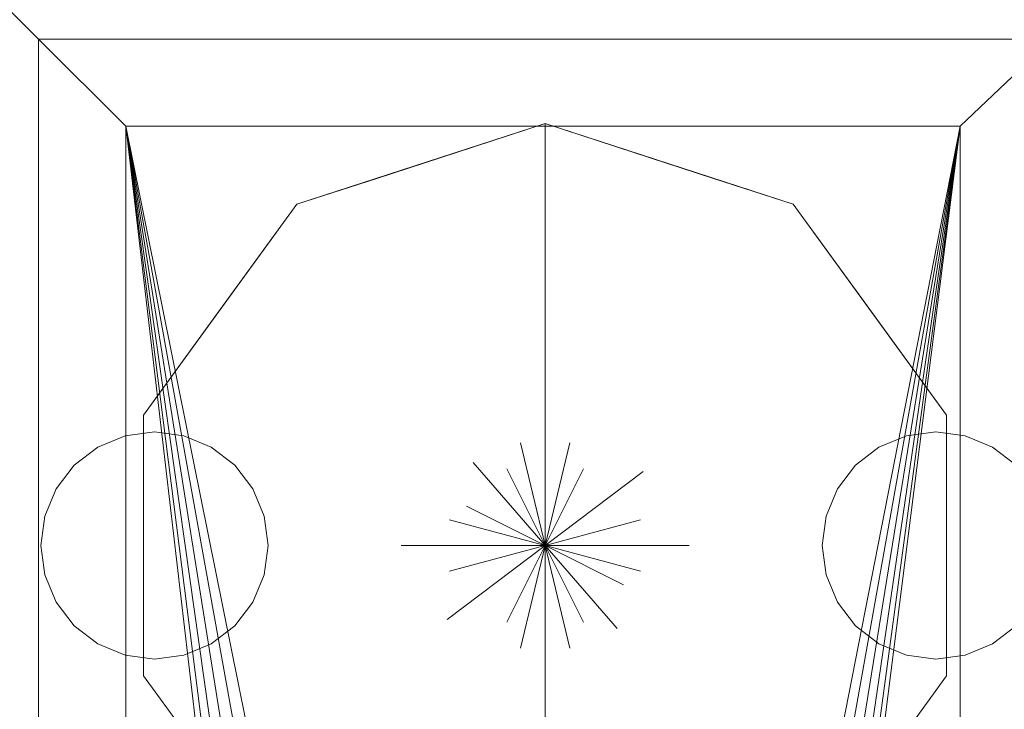
# Model space of a CAD drawing. Units: inches. Extents: x -3.12 to 3.12, y -3.63 to 3.12.
# Drawn here: x -1.16 to 1.01, y -0.36 to 1.16 of the extents above; entities that cross this region are included whole.
import ezdxf

# ---------------------------------------------------------------- set-up
doc = ezdxf.new("R2010")
doc.units = ezdxf.units.IN
doc.header["$MEASUREMENT"] = 0
doc.layers.add('14469000', color=7, linetype='Continuous', lineweight=9)

# ---------------------------------------------------------------- blocks, each defined once
blk = doc.blocks.new('GROHE_Eurocube_14469000_3D View')
at = {"layer": '14469000'}
for points in [[(1.115, 1.115, 1.9242), (1.115, -1.115, 1.9242), (-1.115, -1.115, 1.9242), (-1.115, 1.115, 1.9242)], [(0.9132, 0.9232, 3.25), (1.115, 1.115, 1.9242), (-1.115, 1.115, 1.9242), (-0.9226, 0.9232, 3.25)], [(-0.9226, -0.9045, 3.25), (-0.9226, 0.9232, 3.25), (-1.115, 1.115, 1.9242), (-1.115, -1.115, 1.9242)], [(0.9132, -0.9045, 3.25), (1.115, -1.115, 1.9242), (1.115, 1.115, 1.9242), (0.9132, 0.9232, 3.25)], [(0.9132, -0.9045, 3.25), (0.9132, 0.9232, 3.25), (-0.9226, 0.9232, 3.25), (-0.9226, -0.9045, 3.25)]]:
    blk.add_3dface(points, dxfattribs=at)
for points, invisible_edges in [([(-0.5461, 0.7516, 1.6742), (0, 0.9291, 1.6742), (0, 0, 1.6742), (-0.8836, 0.2871, 1.6742)], 4), ([(-0.1952, 0.8657, 1.6742), (-0.2731, 0.8404, 1.8147), (0, 0.9291, 1.8147)], 13), ([(0, 0.9291, 1.8147), (0, 0.9291, 1.6742), (-0.1952, 0.8657, 1.6742)], 12), ([(-0.1686, 0.8743, 1.8147), (0, 0.7555, 2.0678), (0, 0.9291, 1.8147)], 1), ([(0, 0.9291, 1.6742), (0, 0.9291, 1.8147), (0.1952, 0.8657, 1.8147)], 12), ([(0, 0.9291, 1.6742), (0.1952, 0.8657, 1.8147), (0.2731, 0.8404, 1.6742)], 3), ([(0, 0.9291, 1.8147), (0, 0.7555, 2.0678), (0.1686, 0.8743, 1.8147)], 2), ([(0.5461, 0.7516, 1.6742), (0.8836, 0.2871, 1.6742), (0, 0, 1.6742), (0, 0.9291, 1.6742)], 2), ([(-0.1686, 0.8743, 1.8147), (-0.3373, 0.8195, 1.8147), (-0.2112, 0.755, 2.1143)], 14), ([(0.2112, 0.755, 2.1143), (0.3373, 0.8195, 1.8147), (0.1686, 0.8743, 1.8147)], 13), ([(-0.2731, 0.8404, 1.8147), (-0.1952, 0.8657, 1.6742), (-0.3707, 0.8086, 1.6742)], 13), ([(0.2731, 0.8404, 1.6742), (0.1952, 0.8657, 1.8147), (0.3707, 0.8086, 1.8147)], 13), ([(-0.3707, 0.8086, 1.6742), (-0.5461, 0.7516, 1.8147), (-0.2731, 0.8404, 1.8147)], 13), ([(0.5461, 0.7516, 1.6742), (0.2731, 0.8404, 1.6742), (0.3707, 0.8086, 1.8147)], 14), ([(-0.3373, 0.8195, 1.8147), (-0.5461, 0.7516, 1.8147), (-0.4161, 0.747, 1.9996)], 14), ([(-0.3707, 0.8086, 1.6742), (-0.5461, 0.7516, 1.6742), (-0.5461, 0.7516, 1.8147)], 14), ([(0.3373, 0.8195, 1.8147), (0.4161, 0.747, 1.9996), (0.5461, 0.7516, 1.8147)], 3), ([(0.3707, 0.8086, 1.8147), (0.5461, 0.7516, 1.8147), (0.5461, 0.7516, 1.6742)], 14), ([(-0.7149, 0.5194, 1.6742), (-0.7149, 0.5194, 1.8147), (-0.5461, 0.7516, 1.8147), (-0.5461, 0.7516, 1.6742)], 5), ([(-0.7149, 0.5194, 1.8147), (-0.5911, 0.5527, 2.0775), (-0.5461, 0.7516, 1.8147)], 3), ([(0, 0.7555, 2.0678), (-0.1644, 0.6244, 2.2684), (0, 0.582, 2.3209)], 3), ([(0, 0.582, 2.3209), (0.2112, 0.755, 2.1143), (0, 0.7555, 2.0678)], 3), ([(0.7149, 0.5194, 1.8147), (0.7149, 0.5194, 1.6742), (0.5461, 0.7516, 1.6742), (0.5461, 0.7516, 1.8147)], 5), ([(0.5461, 0.7516, 1.8147), (0.5911, 0.5527, 2.0775), (0.7149, 0.5194, 1.8147)], 3), ([(-0.1302, 0.4597, 2.3895), (0, 0.3493, 2.3988), (0, 0.582, 2.3209)], 13), ([(0, 0.3493, 2.3988), (0.1302, 0.4597, 2.3895), (0, 0.582, 2.3209)], 3), ([(-0.7149, 0.5194, 1.8147), (-0.7149, 0.5194, 1.6742), (-0.8836, 0.2871, 1.6742), (-0.8836, 0.2871, 1.8147)], 5), ([(-0.8836, 0.2871, 1.8147), (-0.7851, 0.3624, 1.9807), (-0.7149, 0.5194, 1.8147)], 3), ([(0.7149, 0.5194, 1.6742), (0.7149, 0.5194, 1.8147), (0.8836, 0.2871, 1.8147), (0.8836, 0.2871, 1.6742)], 5), ([(0.7149, 0.5194, 1.8147), (0.8066, 0.2985, 1.9899), (0.8836, 0.2871, 1.8147)], 3), ([(0, 0.1747, 2.4573), (0, 0.3493, 2.3988), (-0.0544, 0.226, 2.4875)], 14), ([(0, 0.1747, 2.4573), (0, 0, 2.5159), (0.0544, 0.226, 2.4875), (0, 0.3493, 2.3988)], 4), ([(-0.8836, 0.2871, 1.8147), (-0.8836, 0.2871, 1.6742), (-0.8836, 0, 1.6742), (-0.8836, 0, 1.8147)], 5), ([(-0.8386, 0.1328, 2.0108), (-0.8836, 0.2871, 1.8147), (-0.8836, 0, 1.8147)], 13), ([(-0.8836, -0.2871, 1.6742), (-0.8836, 0.2871, 1.6742), (0, 0, 1.6742)], 14), ([(0.8836, -0.2871, 1.6742), (0, 0, 1.6742), (0.8836, 0.2871, 1.6742)], 3), ([(0.8836, 0.2871, 1.8147), (0.8334, 0.0897, 2.0302), (0.8836, 0, 1.8147)], 3), ([(0.8836, 0, 1.8147), (0.8836, 0, 1.6742), (0.8836, 0.2871, 1.6742), (0.8836, 0.2871, 1.8147)], 5), ([(-1.0365, 0.1768, 0.0625), (-0.6097, 0, 0.0625), (-0.795, 0.2415, 0.0625), (-0.8597, 0.25, 0.0625)], 11), ([(-0.9847, 0.2165, 0.0625), (-1.0365, 0.1768, 0.0625), (-0.8597, 0.25, 0.0625), (-0.9244, 0.2415, 0.0625)], 2), ([(-0.8597, 0.25), (-0.795, 0.2415), (-1.0365, 0.1768), (-0.9847, 0.2165)], 10), ([(-0.8597, 0.25), (-0.9847, 0.2165), (-0.9244, 0.2415)], 1), ([(-0.9244, 0.2415), (-0.9847, 0.2165), (-0.9847, 0.2165, 0.0625), (-0.9244, 0.2415, 0.0625)], 10), ([(-0.8597, 0.25), (-0.9244, 0.2415), (-0.9244, 0.2415, 0.0625), (-0.8597, 0.25, 0.0625)], 10), ([(-0.8597, 0.25, 0.0625), (-0.795, 0.2415, 0.0625), (-0.795, 0.2415), (-0.8597, 0.25)], 10), ([(-0.6182, 0.0647, 0.0625), (-0.6432, 0.125, 0.0625), (-0.6829, 0.1768, 0.0625), (-0.795, 0.2415, 0.0625)], 12), ([(-0.795, 0.2415, 0.0625), (-0.6829, 0.1768, 0.0625), (-0.7347, 0.2165, 0.0625)], 1), ([(-0.6097, 0, 0.0625), (-0.6182, 0.0647, 0.0625), (-0.795, 0.2415, 0.0625)], 14), ([(-0.6829, 0.1768), (-0.795, 0.2415), (-0.7347, 0.2165)], 1), ([(-0.6829, 0.1768), (-0.6432, 0.125), (-0.6182, 0.0647), (-0.795, 0.2415)], 12), ([(-0.795, 0.2415), (-0.6182, 0.0647), (-0.6097, 0)], 13), ([(-0.7347, 0.2165), (-0.795, 0.2415), (-0.795, 0.2415, 0.0625), (-0.7347, 0.2165, 0.0625)], 10), ([(0.9847, 0.2165, 0.0625), (0.9244, 0.2415, 0.0625), (0.8597, 0.25, 0.0625), (0.6829, 0.1768, 0.0625)], 12), ([(0.7347, 0.2165, 0.0625), (0.6829, 0.1768, 0.0625), (0.8597, 0.25, 0.0625), (0.795, 0.2415, 0.0625)], 2), ([(0.8597, 0.25), (0.9244, 0.2415), (0.9847, 0.2165), (0.6829, 0.1768)], 12), ([(0.7347, 0.2165), (0.795, 0.2415), (0.8597, 0.25), (0.6829, 0.1768)], 4), ([(0.795, 0.2415), (0.7347, 0.2165), (0.7347, 0.2165, 0.0625), (0.795, 0.2415, 0.0625)], 10), ([(0.8597, 0.25), (0.795, 0.2415), (0.795, 0.2415, 0.0625), (0.8597, 0.25, 0.0625)], 10), ([(0.8597, 0.25, 0.0625), (0.9244, 0.2415, 0.0625), (0.9244, 0.2415), (0.8597, 0.25)], 10), ([(0.9847, 0.2165), (0.9244, 0.2415), (0.9244, 0.2415, 0.0625), (0.9847, 0.2165, 0.0625)], 10), ([(0, 0, 2.5159), (-0.0544, 0.226, 2.4875), (-0.0842, 0.1691, 2.4972)], 2), ([(0, 0, 2.5159), (0, 0.1747, 2.4573), (-0.0544, 0.226, 2.4875)], 2), ([(0.2159, 0.1631, 2.4772), (0.21, 0.2316, 2.4639), (0, 0, 2.5159)], 3), ([(0.21, 0.2316, 2.4639), (0.0842, 0.1691, 2.4972), (0, 0, 2.5159)], 13), ([(0, 0, 2.5159), (0.0842, 0.1691, 2.4972), (0.0544, 0.226, 2.4875)], 2), ([(-0.9847, 0.2165), (-1.0365, 0.1768), (-1.0365, 0.1768, 0.0625), (-0.9847, 0.2165, 0.0625)], 10), ([(-0.6829, 0.1768), (-0.7347, 0.2165), (-0.7347, 0.2165, 0.0625), (-0.6829, 0.1768, 0.0625)], 10), ([(0.7347, 0.2165), (0.6829, 0.1768), (0.6829, 0.1768, 0.0625), (0.7347, 0.2165, 0.0625)], 10), ([(1.1012, -0.0647, 0.0625), (1.1097, 0, 0.0625), (1.0762, 0.125, 0.0625), (0.9847, 0.2165, 0.0625)], 14), ([(0.9847, 0.2165, 0.0625), (1.0762, 0.125, 0.0625), (1.0365, 0.1768, 0.0625)], 1), ([(0.9847, 0.2165), (1.0365, 0.1768), (1.0762, 0.125), (1.1012, -0.0647)], 12), ([(1.0365, 0.1768), (0.9847, 0.2165), (0.9847, 0.2165, 0.0625), (1.0365, 0.1768, 0.0625)], 10), ([(-1.0762, 0.125, 0.0625), (-1.1012, 0.0647, 0.0625), (-1.1097, 0, 0.0625), (-1.0365, 0.1768, 0.0625)], 4), ([(-1.1097, 0), (-1.1012, 0.0647), (-1.0762, 0.125), (-1.0365, 0.1768)], 8), ([(-1.0365, 0.1768), (-1.0762, 0.125), (-1.0762, 0.125, 0.0625), (-1.0365, 0.1768, 0.0625)], 10), ([(-0.6432, 0.125), (-0.6829, 0.1768), (-0.6829, 0.1768, 0.0625), (-0.6432, 0.125, 0.0625)], 10), ([(-0.1585, 0.1829, 2.485), (-0.2159, 0.1631, 2.4772), (0, 0, 2.5159)], 3), ([(0, 0, 2.5159), (-0.0842, 0.1691, 2.4972), (-0.1585, 0.1829, 2.485)], 2), ([(0.6432, 0.125, 0.0625), (0.6182, 0.0647, 0.0625), (0.6097, 0, 0.0625), (0.6829, 0.1768, 0.0625)], 4), ([(0.6097, 0, 0.0625), (0.6182, -0.0647, 0.0625), (0.6829, 0.1768, 0.0625)], 14), ([(0.6097, 0), (0.6182, 0.0647), (0.6432, 0.125), (0.6829, 0.1768)], 8), ([(0.6182, -0.0647), (0.6097, 0), (0.6829, 0.1768), (1.1012, -0.0647)], 14), ([(0.6829, 0.1768), (0.6432, 0.125), (0.6432, 0.125, 0.0625), (0.6829, 0.1768, 0.0625)], 10), ([(-0.1728, 0.0863, 2.4963), (0, 0, 2.5159), (-0.2159, 0.1631, 2.4772)], 14), ([(0, 0, 2.5159), (0.2925, 0.1386, 2.46), (0.2159, 0.1631, 2.4772)], 3), ([(0, 0, 2.5159), (0.2102, 0.0567, 2.491), (0.2925, 0.1386, 2.46)], 14), ([(-1.0762, 0.125), (-1.1012, 0.0647), (-1.1012, 0.0647, 0.0625), (-1.0762, 0.125, 0.0625)], 10), ([(-0.6182, 0.0647), (-0.6432, 0.125), (-0.6432, 0.125, 0.0625), (-0.6182, 0.0647, 0.0625)], 10), ([(0.6432, 0.125), (0.6182, 0.0647), (0.6182, 0.0647, 0.0625), (0.6432, 0.125, 0.0625)], 10), ([(-0.2102, 0.0567, 2.491), (0, 0, 2.5159), (-0.1728, 0.0863, 2.4963)], 12), ([(-1.1097, 0, 0.0625), (-1.1012, 0.0647, 0.0625), (-1.1012, 0.0647), (-1.1097, 0)], 2), ([(-0.6097, 0), (-0.6182, 0.0647), (-0.6182, 0.0647, 0.0625), (-0.6097, 0, 0.0625)], 2), ([(-0.3171, 0, 2.4623), (0, 0, 2.5159), (-0.2102, 0.0567, 2.491)], 12), ([(0.3171, 0, 2.4623), (0.2102, 0.0567, 2.491), (0, 0, 2.5159)], 1), ([(0.6097, 0, 0.0625), (0.6182, 0.0647, 0.0625), (0.6182, 0.0647), (0.6097, 0)], 2), ([(0.3171, 0, 2.4623), (0, 0, 2.5159), (0.2102, -0.0567, 2.491)], 12), ([(0.6097, 0), (0.6182, -0.0647), (0.6182, -0.0647, 0.0625), (0.6097, 0, 0.0625)], 2), ([(-0.9847, -0.2165, 0.0625), (-0.9244, -0.2415, 0.0625), (-0.8597, -0.25, 0.0625), (-1.1097, 0, 0.0625)], 12), ([(-0.9847, -0.2165, 0.0625), (-1.1097, 0, 0.0625), (-1.0762, -0.125, 0.0625), (-1.0365, -0.1768, 0.0625)], 3), ([(-1.0762, -0.125, 0.0625), (-1.1097, 0, 0.0625), (-1.1012, -0.0647, 0.0625)], 1), ([(-0.6097, 0), (-0.6182, -0.0647), (-0.6432, -0.125), (-1.1097, 0)], 12), ([(-0.8597, -0.25), (-1.1097, 0), (-0.6432, -0.125), (-0.795, -0.2415)], 7), ([(-0.9847, -0.2165), (-1.0365, -0.1768), (-1.0762, -0.125), (-1.1097, 0)], 12), ([(-1.1012, -0.0647), (-1.1097, 0), (-1.0762, -0.125)], 2), ([(-0.8597, -0.25), (-0.9244, -0.2415), (-0.9847, -0.2165), (-1.1097, 0)], 12), ([(-1.1097, 0), (-1.1012, -0.0647), (-1.1012, -0.0647, 0.0625), (-1.1097, 0, 0.0625)], 2), ([(-0.8836, 0, 1.8147), (-0.8836, 0, 1.6742), (-0.8836, -0.2871, 1.6742), (-0.8836, -0.2871, 1.8147)], 5), ([(-0.8836, -0.2871, 1.8147), (-0.8334, -0.0897, 2.0302), (-0.8836, 0, 1.8147)], 3), ([(-0.5461, -0.7516, 1.6742), (-0.8836, -0.2871, 1.6742), (0, 0, 1.6742), (0, -0.9291, 1.6742)], 2), ([(-0.8597, -0.25, 0.0625), (-0.795, -0.2415, 0.0625), (-0.6432, -0.125, 0.0625), (-0.6097, 0, 0.0625)], 14), ([(-0.6432, -0.125, 0.0625), (-0.6182, -0.0647, 0.0625), (-0.6097, 0, 0.0625)], 12), ([(-0.6097, 0, 0.0625), (-0.6182, -0.0647, 0.0625), (-0.6182, -0.0647), (-0.6097, 0)], 2), ([(0, 0, 2.5159), (-0.3171, 0, 2.4623), (-0.2102, -0.0567, 2.491)], 2), ([(0, 0, 2.5159), (-0.2102, -0.0567, 2.491), (-0.2925, -0.1386, 2.46)], 14), ([(0, 0, 2.5159), (-0.2925, -0.1386, 2.46), (-0.2159, -0.1631, 2.4772)], 3), ([(-0.2159, -0.1631, 2.4772), (-0.21, -0.2316, 2.4639), (0, 0, 2.5159)], 3), ([(-0.21, -0.2316, 2.4639), (-0.0842, -0.1691, 2.4972), (0, 0, 2.5159)], 13), ([(-0.0544, -0.226, 2.4875), (0, 0, 2.5159), (-0.0842, -0.1691, 2.4972)], 12), ([(0, -0.1747, 2.4573), (0, 0, 2.5159), (-0.0544, -0.226, 2.4875)], 12), ([(0, 0, 2.5159), (0.0842, -0.1691, 2.4972), (0.1585, -0.1829, 2.485)], 2), ([(0, 0, 2.5159), (0, -0.1747, 2.4573), (0.0544, -0.226, 2.4875)], 2), ([(0.1585, -0.1829, 2.485), (0.2159, -0.1631, 2.4772), (0, 0, 2.5159)], 3), ([(0, 0, 2.5159), (0.0544, -0.226, 2.4875), (0.0842, -0.1691, 2.4972)], 2), ([(0.2102, -0.0567, 2.491), (0, 0, 2.5159), (0.1728, -0.0863, 2.4963)], 12), ([(0.1728, -0.0863, 2.4963), (0, 0, 2.5159), (0.2159, -0.1631, 2.4772)], 14), ([(0.5461, -0.7516, 1.6742), (0, -0.9291, 1.6742), (0, 0, 1.6742), (0.8836, -0.2871, 1.6742)], 4), ([(0.8386, -0.1328, 2.0108), (0.8836, -0.2871, 1.8147), (0.8836, 0, 1.8147)], 13), ([(0.8836, -0.2871, 1.8147), (0.8836, -0.2871, 1.6742), (0.8836, 0, 1.6742), (0.8836, 0, 1.8147)], 5), ([(-1.1012, -0.0647), (-1.0762, -0.125), (-1.0762, -0.125, 0.0625), (-1.1012, -0.0647, 0.0625)], 10), ([(-0.6432, -0.125), (-0.6182, -0.0647), (-0.6182, -0.0647, 0.0625), (-0.6432, -0.125, 0.0625)], 10), ([(0.8597, -0.25, 0.0625), (0.9244, -0.2415, 0.0625), (0.9847, -0.2165, 0.0625), (0.6182, -0.0647, 0.0625)], 12), ([(0.9847, -0.2165, 0.0625), (1.0365, -0.1768, 0.0625), (1.1012, -0.0647, 0.0625), (0.6182, -0.0647, 0.0625)], 14), ([(0.7347, -0.2165, 0.0625), (0.795, -0.2415, 0.0625), (0.8597, -0.25, 0.0625), (0.6182, -0.0647, 0.0625)], 12), ([(0.6182, -0.0647, 0.0625), (0.6432, -0.125, 0.0625), (0.6829, -0.1768, 0.0625), (0.7347, -0.2165, 0.0625)], 8), ([(0.6829, -0.1768), (0.6432, -0.125), (0.6182, -0.0647), (0.7347, -0.2165)], 4), ([(0.8597, -0.25), (0.795, -0.2415), (0.7347, -0.2165), (0.6182, -0.0647)], 12), ([(0.6182, -0.0647), (0.6432, -0.125), (0.6432, -0.125, 0.0625), (0.6182, -0.0647, 0.0625)], 10), ([(0.9847, -0.2165), (0.8597, -0.25), (1.1012, -0.0647), (1.0365, -0.1768)], 7), ([(-1.0762, -0.125), (-1.0365, -0.1768), (-1.0365, -0.1768, 0.0625), (-1.0762, -0.125, 0.0625)], 10), ([(-0.6432, -0.125, 0.0625), (-0.795, -0.2415, 0.0625), (-0.7347, -0.2165, 0.0625), (-0.6829, -0.1768, 0.0625)], 1), ([(-0.7347, -0.2165), (-0.795, -0.2415), (-0.6432, -0.125), (-0.6829, -0.1768)], 2), ([(-0.6829, -0.1768), (-0.6432, -0.125), (-0.6432, -0.125, 0.0625), (-0.6829, -0.1768, 0.0625)], 10), ([(0.6432, -0.125), (0.6829, -0.1768), (0.6829, -0.1768, 0.0625), (0.6432, -0.125, 0.0625)], 10), ([(-1.0365, -0.1768), (-0.9847, -0.2165), (-0.9847, -0.2165, 0.0625), (-1.0365, -0.1768, 0.0625)], 10), ([(-0.7347, -0.2165), (-0.6829, -0.1768), (-0.6829, -0.1768, 0.0625), (-0.7347, -0.2165, 0.0625)], 10), ([(-0.0544, -0.226, 2.4875), (0, -0.3493, 2.3988), (0, -0.1747, 2.4573)], 13), ([(0, -0.1747, 2.4573), (0, -0.3493, 2.3988), (0.0544, -0.226, 2.4875)], 14), ([(0.6829, -0.1768), (0.7347, -0.2165), (0.7347, -0.2165, 0.0625), (0.6829, -0.1768, 0.0625)], 10), ([(0.9847, -0.2165), (1.0365, -0.1768), (1.0365, -0.1768, 0.0625), (0.9847, -0.2165, 0.0625)], 10), ([(-0.9847, -0.2165), (-0.9244, -0.2415), (-0.9244, -0.2415, 0.0625), (-0.9847, -0.2165, 0.0625)], 10), ([(-0.795, -0.2415), (-0.7347, -0.2165), (-0.7347, -0.2165, 0.0625), (-0.795, -0.2415, 0.0625)], 10), ([(0.7347, -0.2165), (0.795, -0.2415), (0.795, -0.2415, 0.0625), (0.7347, -0.2165, 0.0625)], 10), ([(0.8597, -0.25), (0.9847, -0.2165), (0.9244, -0.2415)], 1), ([(0.9244, -0.2415), (0.9847, -0.2165), (0.9847, -0.2165, 0.0625), (0.9244, -0.2415, 0.0625)], 10), ([(-0.8597, -0.25, 0.0625), (-0.9244, -0.2415, 0.0625), (-0.9244, -0.2415), (-0.8597, -0.25)], 10), ([(-0.8597, -0.25), (-0.795, -0.2415), (-0.795, -0.2415, 0.0625), (-0.8597, -0.25, 0.0625)], 10), ([(0.8597, -0.25, 0.0625), (0.795, -0.2415, 0.0625), (0.795, -0.2415), (0.8597, -0.25)], 10), ([(0.8597, -0.25), (0.9244, -0.2415), (0.9244, -0.2415, 0.0625), (0.8597, -0.25, 0.0625)], 10), ([(-0.7149, -0.5194, 1.6742), (-0.7149, -0.5194, 1.8147), (-0.8836, -0.2871, 1.8147), (-0.8836, -0.2871, 1.6742)], 5), ([(-0.7149, -0.5194, 1.8147), (-0.8066, -0.2985, 1.9899), (-0.8836, -0.2871, 1.8147)], 3), ([(0.7149, -0.5194, 1.8147), (0.7149, -0.5194, 1.6742), (0.8836, -0.2871, 1.6742), (0.8836, -0.2871, 1.8147)], 5), ([(0.8836, -0.2871, 1.8147), (0.7851, -0.3624, 1.9807), (0.7149, -0.5194, 1.8147)], 3), ([(0, -0.3493, 2.3988), (-0.1302, -0.4597, 2.3895), (0, -0.582, 2.3209)], 3), ([(0, -0.582, 2.3209), (0.1302, -0.4597, 2.3895), (0, -0.3493, 2.3988)], 3)]:
    blk.add_3dface(points, dxfattribs=dict(at, invisible_edges=invisible_edges))
mesh = blk.add_polyface(dxfattribs=at)
corners = [(3.125, 3.125), (3.125, -3.125), (-3.125, -3.125), (-3.125, 3.125), (1.115, 1.115), (-1.115, 1.115), (-1.115, -1.115), (1.115, -1.115)]
mesh.append_faces([[corners[k] for k in face] for face in [(3, 5, 6, 2), (2, 6, 7, 1)]], dxfattribs={"vtx0": -1, "vtx2": -1})
mesh.append_faces([[corners[k] for k in face] for face in [(4, 5, 3, 0), (7, 4, 0, 1)]], dxfattribs={"vtx1": -1, "vtx3": -1})
mesh = blk.add_polyface(dxfattribs=at)
corners = [(3.073, -3.073, 0.375), (3.073, 3.073, 0.375), (-3.073, 3.073, 0.375), (-3.073, -3.073, 0.375), (-1.115, 1.115, 0.375), (1.115, 1.115, 0.375), (1.115, -1.115, 0.375), (-1.115, -1.115, 0.375)]
mesh.append_faces([[corners[k] for k in face] for face in [(3, 7, 4, 2), (2, 4, 5, 1)]], dxfattribs={"vtx0": -1, "vtx2": -1})
mesh.append_faces([[corners[k] for k in face] for face in [(6, 7, 3, 0), (5, 6, 0, 1)]], dxfattribs={"vtx1": -1, "vtx3": -1})
mesh = blk.add_polyface(dxfattribs=at)
corners = [(1.115, 1.115, 1.8966), (-1.115, 1.115, 1.8966), (-1.115, -1.115, 1.8966), (1.115, -1.115, 1.8966)]
mesh.append_faces([[corners[k] for k in face] for face in [(3, 0, 1, 2)]])
mesh = blk.add_polyface(dxfattribs=at)
corners = [(1.115, 1.115, -0.3795), (1.115, -1.115, -0.3795), (-1.115, -1.115, -0.3795), (-1.115, 1.115, -0.3795)]
mesh.append_faces([[corners[k] for k in face] for face in [(2, 3, 0, 1)]])
mesh = blk.add_polyface(dxfattribs=at)
corners = [(-1.115, 1.115, 1.8966), (1.115, 1.115, 1.8966), (1.115, 1.115, 0.375), (-1.115, 1.115, 0.375), (1.115, 1.115, -0.3795), (-1.115, 1.115, -0.3795), (-1.115, 1.115), (1.115, 1.115)]
mesh.append_faces([[corners[k] for k in face] for face in [(3, 0, 1, 2), (5, 6, 7, 4)]])
mesh = blk.add_polyface(dxfattribs=at)
corners = [(-1.115, -1.115, 1.8966), (-1.115, 1.115, 1.8966), (-1.115, 1.115, 0.375), (-1.115, -1.115, 0.375), (-1.115, 1.115, -0.3795), (-1.115, -1.115, -0.3795), (-1.115, -1.115), (-1.115, 1.115)]
mesh.append_faces([[corners[k] for k in face] for face in [(0, 1, 2, 3), (5, 6, 7, 4)]])
mesh = blk.add_polyface(dxfattribs=at)
corners = [(0.9132, 0.9232, 3.25), (-0.9226, 0.9232, 3.25), (-0.9226, -3.625, 3.25), (0.9132, -3.625, 3.25), (0.4158, -1.6161, 3.25), (0.4587, -1.6218, 3.25), (0.4987, -1.6384, 3.25), (0.5331, -1.6647, 3.25), (0.5594, -1.6991, 3.25), (0.576, -1.7391, 3.25), (0.5817, -1.782, 3.25), (0.5817, -2.6865, 3.25), (0.5773, -2.7193, 3.25), (0.5647, -2.7498, 3.25), (0.5446, -2.776, 3.25), (0.5184, -2.7961, 3.25), (0.4879, -2.8087, 3.25), (0.4551, -2.813, 3.25), (-0.4383, -2.813, 3.25), (-0.4841, -2.807, 3.25), (-0.5268, -2.7893, 3.25), (-0.5634, -2.7612, 3.25), (-0.5915, -2.7246, 3.25), (-0.6092, -2.6819, 3.25), (-0.6152, -2.6361, 3.25), (-0.6152, -1.8205, 3.25), (-0.6083, -1.7676, 3.25), (-0.5879, -1.7183, 3.25), (-0.5554, -1.676, 3.25), (-0.5131, -1.6435, 3.25), (-0.4638, -1.6231, 3.25), (-0.4109, -1.6161, 3.25)]
mesh.append_faces([[corners[k] for k in face] for face in [(8, 0, 7), (13, 3, 12), (11, 3, 10), (30, 1, 29), (27, 1, 26), (20, 2, 19), (22, 2, 21)]], dxfattribs={"vtx0": -1, "vtx1": -1})
mesh.append_faces([[corners[k] for k in face] for face in [(0, 8, 9), (0, 9, 10, 3), (3, 13, 14), (3, 17, 18), (1, 27, 28), (2, 22, 23)]], dxfattribs={"vtx0": -1, "vtx2": -1})
mesh.append_faces([[corners[k] for k in face] for face in [(4, 5, 0), (6, 7, 0), (5, 6, 0), (11, 12, 3), (14, 15, 3), (16, 17, 3), (15, 16, 3), (30, 31, 1), (28, 29, 1), (20, 21, 2), (23, 24, 2), (24, 25, 2)]], dxfattribs={"vtx1": -1, "vtx2": -1})
mesh.append_faces([[corners[k] for k in face] for face in [(31, 4, 0, 1), (25, 26, 1, 2), (18, 19, 2, 3)]], dxfattribs={"vtx1": -1, "vtx3": -1})
mesh = blk.add_polyface(dxfattribs=at)
corners = [(-0.9226, 0.9232, 2.7298), (0.9132, 0.9232, 2.7298), (0.9132, -0.6254, 2.7298), (-0.9226, -0.6254, 2.7298)]
mesh.append_faces([[corners[k] for k in face] for face in [(2, 3, 0, 1)]])
mesh = blk.add_polyface(dxfattribs=at)
corners = [(-0.9226, 0.9232, 3.25), (0.9132, 0.9232, 3.25), (0.9132, 0.9232, 2.7298), (-0.9226, 0.9232, 2.7298)]
mesh.append_faces([[corners[k] for k in face] for face in [(0, 1, 2, 3)]])
mesh = blk.add_polyface(dxfattribs=at)
corners = [(-0.9226, -3.625, 3.25), (-0.9226, 0.9232, 3.25), (-0.9226, 0.9232, 2.7298), (-0.9226, -0.6254, 2.7298), (-0.9226, -0.7451, 2.8589), (-0.9226, -0.8915, 2.9566), (-0.9226, -1.0567, 3.0174), (-0.9226, -1.2315, 3.0381), (-0.9226, -3.625, 3.0381)]
mesh.append_faces([[corners[k] for k in face] for face in [(7, 1, 6), (6, 1, 5), (5, 1, 4)]], dxfattribs={"vtx0": -1, "vtx1": -1})
mesh.append_faces([[corners[k] for k in face] for face in [(0, 1, 7, 8), (3, 4, 1, 2)]], dxfattribs={"vtx1": -1})
mesh = blk.add_polyface(dxfattribs=at)
corners = [(0.9132, 0.9232, 3.25), (0.9132, -3.625, 3.25), (0.9132, -3.625, 3.0381), (0.9132, -1.2315, 3.0381), (0.9132, -1.0567, 3.0174), (0.9132, -0.8915, 2.9566), (0.9132, -0.7451, 2.8589), (0.9132, -0.6254, 2.7298), (0.9132, 0.9232, 2.7298)]
mesh.append_faces([[corners[k] for k in face] for face in [(6, 0, 5), (5, 0, 4)]], dxfattribs={"vtx0": -1, "vtx1": -1})
mesh.append_faces([[corners[k] for k in face] for face in [(0, 3, 4)]], dxfattribs={"vtx0": -1, "vtx2": -1})
mesh.append_faces([[corners[k] for k in face] for face in [(1, 2, 3, 0), (7, 8, 0, 6)]], dxfattribs={"vtx2": -1})

msp = doc.modelspace()

# ---------------------------------------------------------------- linework, layer by layer
at = {"layer": '14469000', "invisible_edges": 15}
for points in [[(0, 0.7555, 2.0678), (-0.1686, 0.8743, 1.8147), (-0.2112, 0.755, 2.1143)], [(0.2112, 0.755, 2.1143), (0.1686, 0.8743, 1.8147), (0, 0.7555, 2.0678)], [(-0.4161, 0.747, 1.9996), (-0.2112, 0.755, 2.1143), (-0.3373, 0.8195, 1.8147)], [(0.2112, 0.755, 2.1143), (0.4161, 0.747, 1.9996), (0.3373, 0.8195, 1.8147)], [(-0.5461, 0.7516, 1.8147), (-0.5911, 0.5527, 2.0775), (-0.4161, 0.747, 1.9996)], [(-0.3654, 0.626, 2.1885), (-0.4161, 0.747, 1.9996), (-0.5911, 0.5527, 2.0775)], [(-0.2112, 0.755, 2.1143), (-0.4161, 0.747, 1.9996), (-0.3654, 0.626, 2.1885)], [(-0.3654, 0.626, 2.1885), (-0.1644, 0.6244, 2.2684), (-0.2112, 0.755, 2.1143)], [(0, 0.7555, 2.0678), (-0.2112, 0.755, 2.1143), (-0.1644, 0.6244, 2.2684)], [(0, 0.582, 2.3209), (0.2136, 0.6097, 2.2681), (0.2112, 0.755, 2.1143)], [(0.2112, 0.755, 2.1143), (0.2136, 0.6097, 2.2681), (0.3654, 0.626, 2.1885)], [(0.4161, 0.747, 1.9996), (0.2112, 0.755, 2.1143), (0.3654, 0.626, 2.1885)], [(0.4161, 0.747, 1.9996), (0.3654, 0.626, 2.1885), (0.5911, 0.5527, 2.0775)], [(0.5911, 0.5527, 2.0775), (0.5461, 0.7516, 1.8147), (0.4161, 0.747, 1.9996)], [(-0.3654, 0.626, 2.1885), (-0.5911, 0.5527, 2.0775), (-0.5296, 0.4527, 2.219)], [(-0.3654, 0.626, 2.1885), (-0.5296, 0.4527, 2.219), (-0.3595, 0.4519, 2.3243)], [(-0.3595, 0.4519, 2.3243), (-0.2541, 0.5209, 2.3227), (-0.3654, 0.626, 2.1885)], [(-0.2541, 0.5209, 2.3227), (-0.1644, 0.6244, 2.2684), (-0.3654, 0.626, 2.1885)], [(-0.2541, 0.5209, 2.3227), (-0.1302, 0.4597, 2.3895), (-0.1644, 0.6244, 2.2684)], [(-0.1302, 0.4597, 2.3895), (0, 0.582, 2.3209), (-0.1644, 0.6244, 2.2684)], [(0.2136, 0.6097, 2.2681), (0, 0.582, 2.3209), (0.1302, 0.4597, 2.3895)], [(0.1302, 0.4597, 2.3895), (0.2868, 0.4832, 2.3356), (0.2136, 0.6097, 2.2681)], [(0.2136, 0.6097, 2.2681), (0.2868, 0.4832, 2.3356), (0.3654, 0.626, 2.1885)], [(0.2868, 0.4832, 2.3356), (0.4345, 0.4863, 2.2626), (0.3654, 0.626, 2.1885)], [(0.5911, 0.5527, 2.0775), (0.3654, 0.626, 2.1885), (0.4345, 0.4863, 2.2626)], [(-0.7851, 0.3624, 1.9807), (-0.5911, 0.5527, 2.0775), (-0.7149, 0.5194, 1.8147)], [(-0.7851, 0.3624, 1.9807), (-0.6562, 0.413, 2.1261), (-0.5911, 0.5527, 2.0775)], [(-0.5296, 0.4527, 2.219), (-0.5911, 0.5527, 2.0775), (-0.6562, 0.413, 2.1261)], [(0.5911, 0.5527, 2.0775), (0.4345, 0.4863, 2.2626), (0.5568, 0.4331, 2.2098)], [(0.5568, 0.4331, 2.2098), (0.7019, 0.409, 2.0726), (0.5911, 0.5527, 2.0775)], [(0.7149, 0.5194, 1.8147), (0.5911, 0.5527, 2.0775), (0.7019, 0.409, 2.0726)], [(-0.195, 0.315, 2.442), (-0.2541, 0.5209, 2.3227), (-0.3595, 0.4519, 2.3243)], [(-0.2541, 0.5209, 2.3227), (-0.195, 0.315, 2.442), (-0.1302, 0.4597, 2.3895)], [(0.7149, 0.5194, 1.8147), (0.7019, 0.409, 2.0726), (0.8066, 0.2985, 1.9899)], [(0.2868, 0.4832, 2.3356), (0.1302, 0.4597, 2.3895), (0.195, 0.315, 2.442)], [(0.3216, 0.3592, 2.387), (0.2868, 0.4832, 2.3356), (0.195, 0.315, 2.442)], [(0.3216, 0.3592, 2.387), (0.4345, 0.4863, 2.2626), (0.2868, 0.4832, 2.3356)], [(0.4345, 0.4863, 2.2626), (0.3216, 0.3592, 2.387), (0.4496, 0.3395, 2.3346)], [(0.5568, 0.4331, 2.2098), (0.4345, 0.4863, 2.2626), (0.4496, 0.3395, 2.3346)], [(-0.195, 0.315, 2.442), (-0.0544, 0.226, 2.4875), (-0.1302, 0.4597, 2.3895)], [(-0.0544, 0.226, 2.4875), (0, 0.3493, 2.3988), (-0.1302, 0.4597, 2.3895)], [(0.0544, 0.226, 2.4875), (0.1302, 0.4597, 2.3895), (0, 0.3493, 2.3988)], [(0.0544, 0.226, 2.4875), (0.195, 0.315, 2.442), (0.1302, 0.4597, 2.3895)], [(-0.5296, 0.4527, 2.219), (-0.6562, 0.413, 2.1261), (-0.5781, 0.3081, 2.2598)], [(-0.5296, 0.4527, 2.219), (-0.5781, 0.3081, 2.2598), (-0.4496, 0.3395, 2.3346)], [(-0.3595, 0.4519, 2.3243), (-0.5296, 0.4527, 2.219), (-0.4496, 0.3395, 2.3346)], [(-0.4496, 0.3395, 2.3346), (-0.2991, 0.2992, 2.4183), (-0.3595, 0.4519, 2.3243)], [(-0.195, 0.315, 2.442), (-0.3595, 0.4519, 2.3243), (-0.2991, 0.2992, 2.4183)], [(-0.6562, 0.413, 2.1261), (-0.7851, 0.3624, 1.9807), (-0.7072, 0.2697, 2.1502)], [(-0.6562, 0.413, 2.1261), (-0.7072, 0.2697, 2.1502), (-0.5781, 0.3081, 2.2598)], [(0.5691, 0.269, 2.2826), (0.5568, 0.4331, 2.2098), (0.4496, 0.3395, 2.3346)], [(0.5568, 0.4331, 2.2098), (0.5691, 0.269, 2.2826), (0.7019, 0.409, 2.0726)], [(0.5691, 0.269, 2.2826), (0.7171, 0.2425, 2.15), (0.7019, 0.409, 2.0726)], [(0.8066, 0.2985, 1.9899), (0.7019, 0.409, 2.0726), (0.7171, 0.2425, 2.15)], [(-0.8386, 0.1328, 2.0108), (-0.7851, 0.3624, 1.9807), (-0.8836, 0.2871, 1.8147)], [(-0.7851, 0.3624, 1.9807), (-0.8386, 0.1328, 2.0108), (-0.7072, 0.2697, 2.1502)], [(0.3216, 0.3592, 2.387), (0.195, 0.315, 2.442), (0.21, 0.2316, 2.4639)], [(0.3216, 0.3592, 2.387), (0.21, 0.2316, 2.4639), (0.2159, 0.1631, 2.4772)], [(0.2159, 0.1631, 2.4772), (0.4496, 0.3395, 2.3346), (0.3216, 0.3592, 2.387)], [(-0.5781, 0.3081, 2.2598), (-0.4474, 0.1435, 2.3939), (-0.4496, 0.3395, 2.3346)], [(-0.4474, 0.1435, 2.3939), (-0.2159, 0.1631, 2.4772), (-0.4496, 0.3395, 2.3346)], [(-0.2991, 0.2992, 2.4183), (-0.4496, 0.3395, 2.3346), (-0.2159, 0.1631, 2.4772)], [(0.4496, 0.3395, 2.3346), (0.2159, 0.1631, 2.4772), (0.2925, 0.1386, 2.46)], [(0.4496, 0.3395, 2.3346), (0.2925, 0.1386, 2.46), (0.4474, 0.1435, 2.3939)], [(0.4474, 0.1435, 2.3939), (0.5691, 0.269, 2.2826), (0.4496, 0.3395, 2.3346)], [(-0.6029, 0.1822, 2.2824), (-0.5781, 0.3081, 2.2598), (-0.7072, 0.2697, 2.1502)], [(-0.4474, 0.1435, 2.3939), (-0.5781, 0.3081, 2.2598), (-0.6029, 0.1822, 2.2824)], [(-0.2991, 0.2992, 2.4183), (-0.1585, 0.1829, 2.485), (-0.195, 0.315, 2.442)], [(-0.0842, 0.1691, 2.4972), (-0.195, 0.315, 2.442), (-0.1585, 0.1829, 2.485)], [(-0.0544, 0.226, 2.4875), (-0.195, 0.315, 2.442), (-0.0842, 0.1691, 2.4972)], [(0.195, 0.315, 2.442), (0.0544, 0.226, 2.4875), (0.0842, 0.1691, 2.4972)], [(0.0842, 0.1691, 2.4972), (0.21, 0.2316, 2.4639), (0.195, 0.315, 2.442)], [(-0.1585, 0.1829, 2.485), (-0.2991, 0.2992, 2.4183), (-0.2159, 0.1631, 2.4772)], [(0.8334, 0.0897, 2.0302), (0.8066, 0.2985, 1.9899), (0.7171, 0.2425, 2.15)], [(0.8836, 0.2871, 1.8147), (0.8066, 0.2985, 1.9899), (0.8334, 0.0897, 2.0302)], [(-0.7181, 0.106, 2.1873), (-0.7072, 0.2697, 2.1502), (-0.8386, 0.1328, 2.0108)], [(-0.7072, 0.2697, 2.1502), (-0.7181, 0.106, 2.1873), (-0.6029, 0.1822, 2.2824)], [(0.6134, 0.1363, 2.2836), (0.5691, 0.269, 2.2826), (0.4474, 0.1435, 2.3939)], [(0.5691, 0.269, 2.2826), (0.6134, 0.1363, 2.2836), (0.7171, 0.2425, 2.15)], [(-0.795, 0.2415), (-0.6097, 0), (-1.1097, 0), (-1.0365, 0.1768)], [(0.7171, 0.2425, 2.15), (0.6134, 0.1363, 2.2836), (0.7367, 0.0331, 2.1739)], [(0.7171, 0.2425, 2.15), (0.7367, 0.0331, 2.1739), (0.8334, 0.0897, 2.0302)], [(0.6182, -0.0647, 0.0625), (1.1012, -0.0647, 0.0625), (0.9847, 0.2165, 0.0625), (0.6829, 0.1768, 0.0625)], [(0.9847, 0.2165), (1.1012, -0.0647), (0.6829, 0.1768)], [(-1.1097, 0, 0.0625), (-0.8597, -0.25, 0.0625), (-0.6097, 0, 0.0625), (-1.0365, 0.1768, 0.0625)], [(-0.6085, 0, 2.3001), (-0.6029, 0.1822, 2.2824), (-0.7181, 0.106, 2.1873)], [(-0.6029, 0.1822, 2.2824), (-0.6085, 0, 2.3001), (-0.4474, 0.1435, 2.3939)], [(-0.4474, 0.1435, 2.3939), (-0.1728, 0.0863, 2.4963), (-0.2159, 0.1631, 2.4772)], [(-0.8334, -0.0897, 2.0302), (-0.8386, 0.1328, 2.0108), (-0.8836, 0, 1.8147)], [(-0.7367, -0.0331, 2.1739), (-0.8386, 0.1328, 2.0108), (-0.8334, -0.0897, 2.0302)], [(-0.8386, 0.1328, 2.0108), (-0.7367, -0.0331, 2.1739), (-0.7181, 0.106, 2.1873)], [(-0.6085, 0, 2.3001), (-0.3171, 0, 2.4623), (-0.4474, 0.1435, 2.3939)], [(-0.4474, 0.1435, 2.3939), (-0.2102, 0.0567, 2.491), (-0.1728, 0.0863, 2.4963)], [(-0.3171, 0, 2.4623), (-0.2102, 0.0567, 2.491), (-0.4474, 0.1435, 2.3939)], [(0.3171, 0, 2.4623), (0.4474, 0.1435, 2.3939), (0.2102, 0.0567, 2.491)], [(0.2925, 0.1386, 2.46), (0.2102, 0.0567, 2.491), (0.4474, 0.1435, 2.3939)], [(0.3171, 0, 2.4623), (0.6085, 0, 2.3001), (0.4474, 0.1435, 2.3939)], [(0.4474, 0.1435, 2.3939), (0.6085, 0, 2.3001), (0.6134, 0.1363, 2.2836)], [(0.7367, 0.0331, 2.1739), (0.6134, 0.1363, 2.2836), (0.6085, 0, 2.3001)], [(-0.6085, 0, 2.3001), (-0.7181, 0.106, 2.1873), (-0.7367, -0.0331, 2.1739)], [(0.7367, 0.0331, 2.1739), (0.8386, -0.1328, 2.0108), (0.8334, 0.0897, 2.0302)], [(0.8334, 0.0897, 2.0302), (0.8386, -0.1328, 2.0108), (0.8836, 0, 1.8147)], [(0.6085, 0, 2.3001), (0.7181, -0.106, 2.1873), (0.7367, 0.0331, 2.1739)], [(0.8386, -0.1328, 2.0108), (0.7367, 0.0331, 2.1739), (0.7181, -0.106, 2.1873)], [(0.3171, 0, 2.4623), (0.2102, -0.0567, 2.491), (0.4474, -0.1435, 2.3939)], [(0.6085, 0, 2.3001), (0.3171, 0, 2.4623), (0.4474, -0.1435, 2.3939)], [(0.6029, -0.1822, 2.2824), (0.6085, 0, 2.3001), (0.4474, -0.1435, 2.3939)], [(0.6085, 0, 2.3001), (0.6029, -0.1822, 2.2824), (0.7181, -0.106, 2.1873)], [(-0.7367, -0.0331, 2.1739), (-0.6134, -0.1363, 2.2836), (-0.6085, 0, 2.3001)], [(-0.4474, -0.1435, 2.3939), (-0.6085, 0, 2.3001), (-0.6134, -0.1363, 2.2836)], [(-0.3171, 0, 2.4623), (-0.6085, 0, 2.3001), (-0.4474, -0.1435, 2.3939)], [(-0.3171, 0, 2.4623), (-0.4474, -0.1435, 2.3939), (-0.2102, -0.0567, 2.491)], [(-0.7171, -0.2425, 2.15), (-0.7367, -0.0331, 2.1739), (-0.8334, -0.0897, 2.0302)], [(-0.7171, -0.2425, 2.15), (-0.6134, -0.1363, 2.2836), (-0.7367, -0.0331, 2.1739)], [(-0.2925, -0.1386, 2.46), (-0.2102, -0.0567, 2.491), (-0.4474, -0.1435, 2.3939)], [(0.2102, -0.0567, 2.491), (0.1728, -0.0863, 2.4963), (0.4474, -0.1435, 2.3939)], [(0.6182, -0.0647), (1.1012, -0.0647), (0.8597, -0.25)], [(0.4474, -0.1435, 2.3939), (0.1728, -0.0863, 2.4963), (0.2159, -0.1631, 2.4772)], [(-0.8836, -0.2871, 1.8147), (-0.8066, -0.2985, 1.9899), (-0.8334, -0.0897, 2.0302)], [(-0.8334, -0.0897, 2.0302), (-0.8066, -0.2985, 1.9899), (-0.7171, -0.2425, 2.15)], [(0.7072, -0.2697, 2.1502), (0.7181, -0.106, 2.1873), (0.6029, -0.1822, 2.2824)], [(0.7181, -0.106, 2.1873), (0.7072, -0.2697, 2.1502), (0.8386, -0.1328, 2.0108)], [(-0.5691, -0.269, 2.2826), (-0.6134, -0.1363, 2.2836), (-0.7171, -0.2425, 2.15)], [(-0.6134, -0.1363, 2.2836), (-0.5691, -0.269, 2.2826), (-0.4474, -0.1435, 2.3939)], [(-0.4474, -0.1435, 2.3939), (-0.5691, -0.269, 2.2826), (-0.4496, -0.3395, 2.3346)], [(-0.4496, -0.3395, 2.3346), (-0.2159, -0.1631, 2.4772), (-0.2925, -0.1386, 2.46)], [(-0.4496, -0.3395, 2.3346), (-0.2925, -0.1386, 2.46), (-0.4474, -0.1435, 2.3939)], [(0.4474, -0.1435, 2.3939), (0.2159, -0.1631, 2.4772), (0.4496, -0.3395, 2.3346)], [(0.5781, -0.3081, 2.2598), (0.4474, -0.1435, 2.3939), (0.4496, -0.3395, 2.3346)], [(0.4474, -0.1435, 2.3939), (0.5781, -0.3081, 2.2598), (0.6029, -0.1822, 2.2824)], [(0.7851, -0.3624, 1.9807), (0.8386, -0.1328, 2.0108), (0.7072, -0.2697, 2.1502)], [(0.8386, -0.1328, 2.0108), (0.7851, -0.3624, 1.9807), (0.8836, -0.2871, 1.8147)], [(-0.2159, -0.1631, 2.4772), (-0.4496, -0.3395, 2.3346), (-0.3216, -0.3592, 2.387)], [(-0.3216, -0.3592, 2.387), (-0.21, -0.2316, 2.4639), (-0.2159, -0.1631, 2.4772)], [(-0.0842, -0.1691, 2.4972), (-0.21, -0.2316, 2.4639), (-0.195, -0.315, 2.442)], [(-0.195, -0.315, 2.442), (-0.0544, -0.226, 2.4875), (-0.0842, -0.1691, 2.4972)], [(0.195, -0.315, 2.442), (0.0842, -0.1691, 2.4972), (0.0544, -0.226, 2.4875)], [(0.1585, -0.1829, 2.485), (0.0842, -0.1691, 2.4972), (0.195, -0.315, 2.442)], [(0.1585, -0.1829, 2.485), (0.2991, -0.2992, 2.4183), (0.2159, -0.1631, 2.4772)], [(0.2991, -0.2992, 2.4183), (0.4496, -0.3395, 2.3346), (0.2159, -0.1631, 2.4772)], [(0.2991, -0.2992, 2.4183), (0.1585, -0.1829, 2.485), (0.195, -0.315, 2.442)], [(0.6029, -0.1822, 2.2824), (0.5781, -0.3081, 2.2598), (0.7072, -0.2697, 2.1502)], [(-0.3216, -0.3592, 2.387), (-0.195, -0.315, 2.442), (-0.21, -0.2316, 2.4639)], [(-0.0544, -0.226, 2.4875), (-0.195, -0.315, 2.442), (-0.1302, -0.4597, 2.3895)], [(-0.0544, -0.226, 2.4875), (-0.1302, -0.4597, 2.3895), (0, -0.3493, 2.3988)], [(0.0544, -0.226, 2.4875), (0, -0.3493, 2.3988), (0.1302, -0.4597, 2.3895)], [(0.195, -0.315, 2.442), (0.0544, -0.226, 2.4875), (0.1302, -0.4597, 2.3895)], [(-0.8066, -0.2985, 1.9899), (-0.7019, -0.409, 2.0726), (-0.7171, -0.2425, 2.15)], [(-0.5691, -0.269, 2.2826), (-0.7171, -0.2425, 2.15), (-0.7019, -0.409, 2.0726)], [(-0.5568, -0.4331, 2.2098), (-0.5691, -0.269, 2.2826), (-0.7019, -0.409, 2.0726)], [(-0.5691, -0.269, 2.2826), (-0.5568, -0.4331, 2.2098), (-0.4496, -0.3395, 2.3346)], [(0.6562, -0.413, 2.1261), (0.7072, -0.2697, 2.1502), (0.5781, -0.3081, 2.2598)], [(0.6562, -0.413, 2.1261), (0.7851, -0.3624, 1.9807), (0.7072, -0.2697, 2.1502)], [(-0.7149, -0.5194, 1.8147), (-0.7019, -0.409, 2.0726), (-0.8066, -0.2985, 1.9899)], [(0.195, -0.315, 2.442), (0.3595, -0.4519, 2.3243), (0.2991, -0.2992, 2.4183)], [(0.3595, -0.4519, 2.3243), (0.4496, -0.3395, 2.3346), (0.2991, -0.2992, 2.4183)], [(-0.3216, -0.3592, 2.387), (-0.2868, -0.4832, 2.3356), (-0.195, -0.315, 2.442)], [(-0.2868, -0.4832, 2.3356), (-0.1302, -0.4597, 2.3895), (-0.195, -0.315, 2.442)], [(0.2541, -0.5209, 2.3227), (0.195, -0.315, 2.442), (0.1302, -0.4597, 2.3895)], [(0.195, -0.315, 2.442), (0.2541, -0.5209, 2.3227), (0.3595, -0.4519, 2.3243)], [(0.5296, -0.4527, 2.219), (0.5781, -0.3081, 2.2598), (0.4496, -0.3395, 2.3346)], [(0.5296, -0.4527, 2.219), (0.6562, -0.413, 2.1261), (0.5781, -0.3081, 2.2598)], [(-0.5568, -0.4331, 2.2098), (-0.4345, -0.4863, 2.2626), (-0.4496, -0.3395, 2.3346)], [(-0.4345, -0.4863, 2.2626), (-0.3216, -0.3592, 2.387), (-0.4496, -0.3395, 2.3346)], [(0.3595, -0.4519, 2.3243), (0.5296, -0.4527, 2.219), (0.4496, -0.3395, 2.3346)], [(-0.3216, -0.3592, 2.387), (-0.4345, -0.4863, 2.2626), (-0.2868, -0.4832, 2.3356)]]:
    msp.add_3dface(points, dxfattribs=at)

# ---------------------------------------------------------------- block references
at = {"layer": '14469000'}
msp.add_blockref('GROHE_Eurocube_14469000_3D View', (0, 0), dxfattribs=at)

doc.saveas('drawing.dxf')
